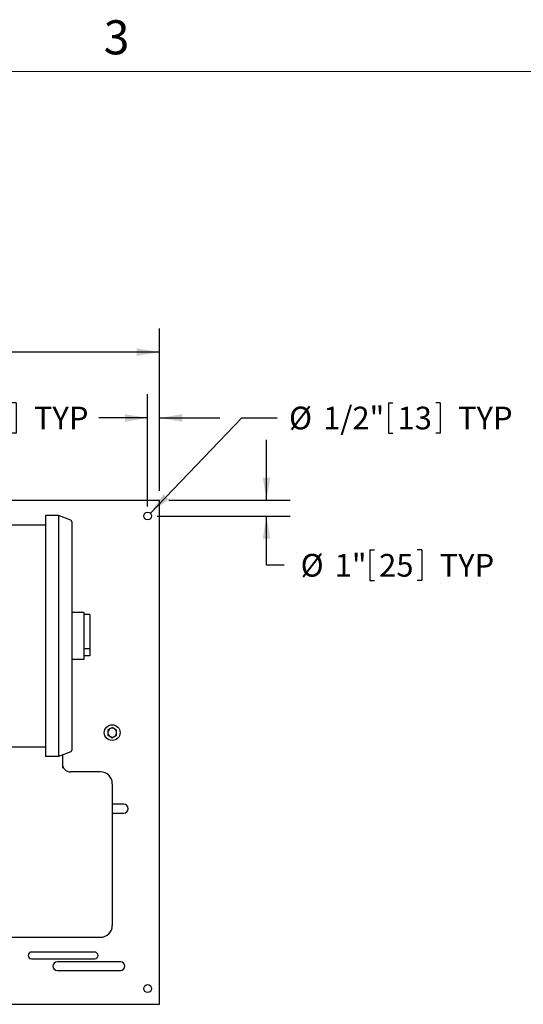
# Model space of a CAD drawing. Units: inches. Extents: x -0.4 to 22.1, y -0.4 to 17.1.
# Drawn here: x 7.8 to 10.4, y 11 to 16.3 of the extents above; entities that cross this region are included whole.
import ezdxf

# ---------------------------------------------------------------- set-up
doc = ezdxf.new("R2010")
doc.units = ezdxf.units.IN
doc.header["$MEASUREMENT"] = 0
doc.layers.add('7', color=7, linetype='Continuous', lineweight=25)
doc.styles.add('SLDTEXTSTYLE0', font='TXT', dxfattribs={"width": 0.75})
doc.styles.add('SLDTEXTSTYLE3', font='TXT', dxfattribs={"width": 0.8625})
doc.dimstyles.new('SLDDIMSTYLE1', dxfattribs={"dimtxt": 0.12, "dimasz": 0.12, "dimexe": 0, "dimexo": 0.0625, "dimgap": 0.03, "dimtad": 0, "dimtih": 1, "dimtoh": 1, "dimdec": 6, "dimlfac": 12, "dimrnd": 1e-09, "dimzin": 12, "dimdsep": 46, "dimlunit": 5, "dimtxsty": 'SLDTEXTSTYLE0', "dimsah": 1, "dimcen": 0.09, "dimadec": 0, "dimazin": 3, "dimtfac": 1, "dimtmove": 0, "dimatfit": 0, "dimfxl": 1, "dimfrac": 2, "dimtolj": 1, "dimtzin": 12, "dimarcsym": 0})
doc.dimstyles.new('SLDDIMSTYLE3', dxfattribs={"dimtxt": 0.12, "dimasz": 0.12, "dimexe": 0, "dimexo": 0.0625, "dimgap": 0.03, "dimtad": 0, "dimtih": 1, "dimtoh": 1, "dimlfac": 12, "dimrnd": 1e-09, "dimzin": 12, "dimdsep": 46, "dimlunit": 5, "dimtxsty": 'SLDTEXTSTYLE0', "dimsah": 1, "dimcen": 0.09, "dimadec": 0, "dimazin": 3, "dimtfac": 1, "dimtofl": 0, "dimtmove": 0, "dimatfit": 3, "dimfxl": 1, "dimfrac": 2, "dimtolj": 1, "dimtzin": 12, "dimarcsym": 0})
doc.dimstyles.new('SLDDIMSTYLE4', dxfattribs={"dimtxt": 0.12, "dimasz": 0.12, "dimexe": 0, "dimexo": 0.0625, "dimgap": 0.03, "dimtad": 0, "dimtih": 1, "dimtoh": 1, "dimlfac": 12, "dimrnd": 1e-09, "dimzin": 12, "dimdsep": 46, "dimlunit": 5, "dimtxsty": 'SLDTEXTSTYLE0', "dimsah": 1, "dimcen": 0, "dimadec": 0, "dimazin": 3, "dimtfac": 1, "dimtofl": 0, "dimtmove": 0, "dimatfit": 3, "dimfxl": 1, "dimfrac": 2, "dimtolj": 1, "dimtzin": 12, "dimarcsym": 0})
doc.dimstyles.new('SLDDIMSTYLE5', dxfattribs={"dimtxt": 0.12, "dimasz": 0.12, "dimexe": 0, "dimexo": 0.0625, "dimgap": 0.03, "dimtad": 0, "dimtih": 1, "dimtoh": 1, "dimlfac": 12, "dimrnd": 1e-09, "dimzin": 12, "dimdsep": 46, "dimlunit": 5, "dimtxsty": 'SLDTEXTSTYLE0', "dimsah": 1, "dimcen": 0.09, "dimadec": 0, "dimazin": 3, "dimtfac": 1, "dimtmove": 0, "dimatfit": 0, "dimfxl": 1, "dimfrac": 2, "dimtolj": 1, "dimtzin": 12, "dimarcsym": 0})

# ---------------------------------------------------------------- blocks, each defined once
blk = doc.blocks.new('_D_5')
at = {"layer": '7'}
for p, q in [((4.5229, 13.762), (4.5229, 14.6208)), ((8.5229, 13.762), (8.5229, 14.6208)), ((6.4362, 14.5766), (6.4362, 14.415)), ((6.4362, 14.5766), (6.4605, 14.5766)), ((6.888, 14.5766), (6.8637, 14.5766)), ((6.888, 14.5766), (6.888, 14.415)), ((4.5229, 14.4958), (5.9622, 14.4958)), ((8.5229, 14.4958), (7.1339, 14.4958)), ((6.4362, 14.415), (6.4605, 14.415)), ((6.888, 14.415), (6.8637, 14.415))]:
    blk.add_line(p, q, dxfattribs=at)
for centre, start, end in [((6.2877, 14.4958), 153.4349, 206.5651), ((6.8084, 14.4958), 333.4349, 26.5651)]:
    blk.add_arc(centre, 0.2124, start, end, dxfattribs=at)
for points in [[(4.5229, 14.4958), (4.6429, 14.4758), (4.6429, 14.5158)], [(8.5229, 14.4958), (8.4029, 14.5158), (8.4029, 14.4758)]]:
    blk.add_solid(points, dxfattribs=at)
at = {"layer": '7', "char_height": 0.12, "attachment_point": 1, "style": 'SLDTEXTSTYLE0'}
for s, insert in [('48"', (6.1601, 14.5555)), ('1219', (6.4848, 14.5555))]:
    blk.add_mtext(s, dxfattribs=dict(at, insert=insert))
blk = doc.blocks.new('_D_6')
at = {"layer": '7'}
for p, q in [((9.7331, 14.2284), (9.7331, 14.0669)), ((9.7331, 14.2284), (9.7574, 14.2284)), ((10.0077, 14.2284), (9.9834, 14.2284)), ((10.0077, 14.2284), (10.0077, 14.0669)), ((8.4748, 13.6437), (8.958, 14.1476)), ((8.958, 14.1476), (9.1455, 14.1476)), ((9.7331, 14.0669), (9.7574, 14.0669)), ((10.0077, 14.0669), (9.9834, 14.0669))]:
    blk.add_line(p, q, dxfattribs=at)
blk.add_solid([(8.4748, 13.6437), (8.5723, 13.7165), (8.5434, 13.7442)], dxfattribs=at)
at = {"layer": '7', "char_height": 0.12, "attachment_point": 1, "style": 'SLDTEXTSTYLE0'}
for s, insert in [('%%c', (9.208, 14.2073)), ('1/2"', (9.3882, 14.2073)), ('13', (9.7817, 14.2073)), ('TYP', (10.1013, 14.2073))]:
    blk.add_mtext(s, dxfattribs=dict(at, insert=insert))
blk = doc.blocks.new('_D_7')
at = {"layer": '7'}
for p, q in [((9.0887, 13.712), (9.0887, 14.032)), ((8.5729, 13.712), (9.2137, 13.712)), ((8.5104, 13.6287), (9.2137, 13.6287)), ((9.0887, 13.3685), (9.0887, 13.6287)), ((9.6358, 13.4493), (9.6358, 13.2878)), ((9.6358, 13.4493), (9.6601, 13.4493)), ((9.9103, 13.4493), (9.886, 13.4493)), ((9.9103, 13.4493), (9.9103, 13.2878)), ((9.1824, 13.3685), (9.0887, 13.3685)), ((9.6358, 13.2878), (9.6601, 13.2878)), ((9.9103, 13.2878), (9.886, 13.2878))]:
    blk.add_line(p, q, dxfattribs=at)
for points in [[(9.0887, 13.712), (9.1087, 13.832), (9.0687, 13.832)], [(9.0887, 13.6287), (9.0687, 13.5087), (9.1087, 13.5087)]]:
    blk.add_solid(points, dxfattribs=at)
at = {"layer": '7', "char_height": 0.12, "attachment_point": 1, "style": 'SLDTEXTSTYLE0'}
for s, insert in [('%%c', (9.2692, 13.4282)), ('1"', (9.4495, 13.4282)), ('25', (9.6844, 13.4282)), ('TYP', (10.004, 13.4282))]:
    blk.add_mtext(s, dxfattribs=dict(at, insert=insert))
blk = doc.blocks.new('_D_8')
at = {"layer": '7'}
for p, q in [((7.4907, 14.2284), (7.4907, 14.0669)), ((7.4907, 14.2284), (7.515, 14.2284)), ((7.7652, 14.2284), (7.7409, 14.2284)), ((7.7652, 14.2284), (7.7652, 14.0669)), ((8.4604, 13.6787), (8.4604, 14.2726)), ((8.5229, 13.762), (8.5229, 14.2726)), ((8.4604, 14.1476), (8.2021, 14.1476)), ((8.5229, 14.1476), (8.8429, 14.1476)), ((7.4907, 14.0669), (7.515, 14.0669)), ((7.7652, 14.0669), (7.7409, 14.0669))]:
    blk.add_line(p, q, dxfattribs=at)
for points in [[(8.4604, 14.1476), (8.3404, 14.1676), (8.3404, 14.1276)], [(8.5229, 14.1476), (8.6429, 14.1276), (8.6429, 14.1676)]]:
    blk.add_solid(points, dxfattribs=at)
at = {"layer": '7', "char_height": 0.12, "attachment_point": 1, "style": 'SLDTEXTSTYLE0'}
for s, insert in [('%%c', (6.9655, 14.2073)), ('3/4"', (7.1458, 14.2073)), ('19', (7.5393, 14.2073)), ('TYP', (7.8588, 14.2073))]:
    blk.add_mtext(s, dxfattribs=dict(at, insert=insert))

msp = doc.modelspace()

# ---------------------------------------------------------------- linework, layer by layer
at = {"color": 7, "linetype": 'Continuous', "lineweight": 25}
for p, q in [((4.52292131, 13.71203529), (8.52292136, 13.71203529)), ((8.52292136, 13.67557702), (8.52292136, 13.71203529)), ((8.52292136, 11.08182693), (8.52292136, 13.67557702)), ((7.98857912, 13.63182695), (7.92091249, 13.63182695)), ((7.92091249, 13.63182695), (7.92091249, 13.59016031)), ((7.98857912, 13.63182695), (7.98857912, 13.59016031)), ((8.05339545, 13.60694632), (7.98857912, 13.63182695)), ((8.06007917, 13.59722155), (8.06007917, 13.59016031)), ((7.51466245, 13.58245199), (7.92091249, 13.58245199)), ((7.92091249, 13.59016031), (7.92091249, 12.3976603)), ((7.98857912, 13.59016031), (7.98857912, 12.3976603)), ((8.06007917, 13.59016031), (8.06007917, 12.3976603)), ((8.12257918, 13.11891031), (8.06007917, 13.11891031)), ((8.12257918, 13.11891031), (8.12257918, 13.08766031)), ((8.15382918, 13.10849363), (8.12257918, 13.10849363)), ((8.12257918, 13.08766031), (8.12257918, 12.90016029)), ((8.15382918, 13.10849363), (8.15382918, 12.92582802)), ((8.15382918, 12.92582802), (8.12257918, 12.92582802)), ((8.15382918, 12.92582802), (8.15382918, 12.88974365)), ((8.12257918, 12.86891028), (8.06007917, 12.86891028)), ((8.12257918, 12.90016029), (8.12257918, 12.86891028)), ((8.15382918, 12.88974365), (8.12257918, 12.88974365)), ((7.92091249, 12.40536864), (7.51466245, 12.40536864)), ((7.92091249, 12.3976603), (7.92091249, 12.35599364)), ((7.98857912, 12.35599364), (7.92091249, 12.35599364)), ((7.98857912, 12.3976603), (7.98857912, 12.35599364)), ((8.05339545, 12.3808743), (7.98857912, 12.35599364)), ((8.01000472, 12.36421813), (8.01000472, 12.29409577)), ((8.06007917, 12.3976603), (8.06007917, 12.39059909)), ((8.21083805, 12.2751603), (8.05167136, 12.2751603)), ((8.27333806, 12.21266031), (8.27333806, 11.46266032)), ((8.33417136, 12.1037853), (8.27333806, 12.1037853)), ((8.27333806, 12.05695197), (8.33417136, 12.05695197)), ((6.945838, 11.40016032), (8.21083805, 11.40016032)), ((8.17958805, 11.32191035), (7.84625465, 11.32191035)), ((7.84625465, 11.28549363), (8.17958805, 11.28549363)), ((8.31625458, 11.27045196), (7.98292137, 11.27045196)), ((7.98292137, 11.22361861), (8.31625458, 11.22361861)), ((4.52292131, 11.04536865), (8.52292136, 11.04536865)), ((8.52292136, 11.04536865), (8.52292136, 11.08182693))]:
    msp.add_line(p, q, dxfattribs=at)
for centre, radius in [((8.46042134, 13.62870197), 0.02083333), ((8.27292134, 12.48286864), 0.04166667), ((8.46042134, 11.12870197), 0.02083333)]:
    msp.add_circle(centre, radius, dxfattribs=at)
for centre, radius, start, end in [((8.04966247, 13.59722152), 0.01041667, 0, 69), ((8.27292134, 12.48286864), 0.02341667, 120, 180), ((8.27292134, 12.48286864), 0.02341667, 60, 120), ((8.27292134, 12.48286864), 0.02341667, 360, 60), ((8.27292134, 12.48286864), 0.02341667, 180, 240), ((8.27292134, 12.48286864), 0.02341667, 240, 300), ((8.27292134, 12.48286864), 0.02341667, 300, 360), ((8.04966247, 12.39059909), 0.01041667, 291, 0), ((8.05167134, 12.31682697), 0.04166667, 180, 270), ((8.210838, 12.2126603), 0.0625, 0, 90), ((8.33417134, 12.08036864), 0.02341667, 270, 90), ((8.210838, 11.4626603), 0.0625, 270, 0), ((7.84625467, 11.30370197), 0.01820833, 90, 270), ((8.179588, 11.30370197), 0.01820833, 270, 90), ((7.98292134, 11.2470353), 0.02341667, 90, 270), ((8.31625467, 11.2470353), 0.02341667, 270, 90)]:
    msp.add_arc(centre, radius, start, end, dxfattribs=at)
for points, knots in [([(8.26121297, 12.50314807), (8.26093535, 12.50298778), (8.25698161, 12.50070499), (8.25310708, 12.49846809), (8.24950461, 12.49638826)], [0, 0, 0, 0, 0.0702171945, 1, 1, 1, 1]), ([(8.27292133, 12.50990788), (8.27101988, 12.50881005), (8.26718207, 12.50659423), (8.2632147, 12.50430373), (8.26121297, 12.50314807)], [0, 0, 0, 0, 0.4954523906, 1, 1, 1, 1]), ([(8.2846297, 12.50314807), (8.28435208, 12.50330836), (8.28039834, 12.50559114), (8.27652381, 12.50782805), (8.27292133, 12.50990788)], [0, 0, 0, 0, 0.0702171945, 1, 1, 1, 1]), ([(8.29633806, 12.49638826), (8.29443653, 12.49748607), (8.29059866, 12.4997018), (8.28663135, 12.50199238), (8.2846297, 12.50314807)], [0, 0, 0, 0, 0.4954641211, 1, 1, 1, 1]), ([(8.24950461, 12.49638826), (8.24950461, 12.49543251), (8.24950461, 12.49102978), (8.24950461, 12.48645238), (8.24950461, 12.48286864)], [0, 0, 0, 0, 0.2170788454, 1, 1, 1, 1]), ([(8.24950461, 12.48286864), (8.24950461, 12.48178611), (8.24950461, 12.47721125), (8.24950461, 12.47275262), (8.24950461, 12.46934902)], [0, 0, 0, 0, 0.2366275936, 1, 1, 1, 1]), ([(8.24950461, 12.46934902), (8.25140614, 12.46825121), (8.25524401, 12.46603547), (8.25921132, 12.46374489), (8.26121297, 12.46258921)], [0, 0, 0, 0, 0.49546434066, 1, 1, 1, 1]), ([(8.26121297, 12.46258921), (8.26149059, 12.46242892), (8.26544434, 12.46014616), (8.26931887, 12.45790925), (8.27292133, 12.4558294)], [0, 0, 0, 0, 0.070216987, 1, 1, 1, 1]), ([(8.27292133, 12.4558294), (8.27482279, 12.45692723), (8.2786606, 12.45914305), (8.28262797, 12.46143354), (8.2846297, 12.46258921)], [0, 0, 0, 0, 0.4954522811, 1, 1, 1, 1]), ([(8.2846297, 12.46258921), (8.28490732, 12.4627495), (8.28886105, 12.46503228), (8.29273559, 12.46726919), (8.29633806, 12.46934902)], [0, 0, 0, 0, 0.0702171945, 1, 1, 1, 1]), ([(8.29633806, 12.48286864), (8.29633806, 12.48645238), (8.29633806, 12.49102978), (8.29633806, 12.49543251), (8.29633806, 12.49638826)], [0, 0, 0, 0, 0.7829211546, 1, 1, 1, 1]), ([(8.29633806, 12.46934902), (8.29633806, 12.47275262), (8.29633806, 12.47721125), (8.29633806, 12.48178611), (8.29633806, 12.48286864)], [0, 0, 0, 0, 0.7633724064, 1, 1, 1, 1])]:
    msp.add_open_spline(points, degree=3, knots=knots, dxfattribs=at)
at = {"layer": '7', "color": 7, "lineweight": 18}
msp.add_line((21.44845, 15.981299), (0.44845, 15.981299), dxfattribs=at)

# ---------------------------------------------------------------- texts
at = {"layer": '7', "insert": (8.29596214, 16.25153254), "char_height": 0.18, "attachment_point": 2, "style": 'SLDTEXTSTYLE3'}
msp.add_mtext('3', dxfattribs=at)

# ---------------------------------------------------------------- dimensions: what is measured, and where the dimension line sits
at = {"layer": '7'}
for base, p1, text, dimstyle, picture, middle in [((8.52292134, 14.49579428), (4.52292134, 13.7120353), '(<>)', 'SLDDIMSTYLE3', '_D_5', (6.54802927, 14.49579428)), ((8.52292134, 14.14764658), (8.46042134, 13.62870197), '%%c<> TYP', 'SLDDIMSTYLE1', '_D_8', (7.54040517, 14.14764658))]:
    dim = msp.add_linear_dim(base=base, p1=p1, p2=(8.52292134, 13.7120353), text=text, dimstyle=dimstyle, dxfattribs=at)
    dim.commit()
    dim.dimension.update_dxf_attribs({"geometry": picture, "text_midpoint": middle, "dimtype": 160})
dim = msp.add_diameter_dim_2p(p1=(8.44600338, 13.61366368), p2=(8.47483929, 13.64374027), text='<> TYP', dimstyle='SLDDIMSTYLE4', dxfattribs=at)
dim.commit()
dim.dimension.update_dxf_attribs({"geometry": '_D_6', "text_midpoint": (9.78286979, 14.14764658), "dimtype": 163})
dim = msp.add_linear_dim(base=(9.08865468, 13.7120353), p1=(8.46042134, 13.62870197), p2=(8.52292134, 13.7120353), angle=90, text='%%c<> TYP', dimstyle='SLDDIMSTYLE5', dxfattribs=at)
dim.commit()
dim.dimension.update_dxf_attribs({"geometry": '_D_7', "text_midpoint": (9.08865468, 13.36852747), "dimtype": 160})

doc.saveas('drawing.dxf')
